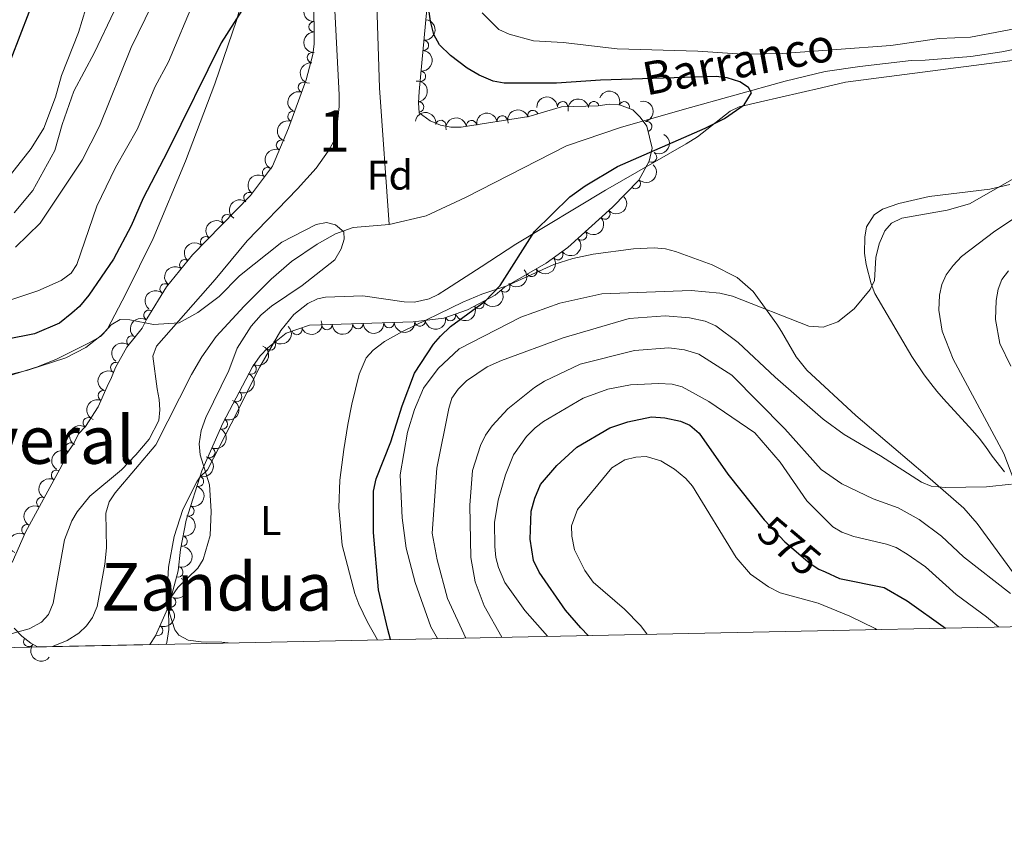
# Model space of a CAD drawing. Units: metres. Extents: x 641620 to 648539, y 730092 to 734862.
# Drawn here: x 644007 to 644245, y 730092 to 730291 of the extents above; entities that cross this region are included whole.
import ezdxf
from ezdxf.enums import TextEntityAlignment as Align

# ---------------------------------------------------------------- set-up
doc = ezdxf.new("R2010")
doc.units = ezdxf.units.M
doc.header["$MEASUREMENT"] = 0
doc.linetypes.add('DGN Style 3', pattern=[108.1363376146789, 77.24024115334207, -30.89609646133683])
doc.linetypes.add('DGN Style 5', pattern=[54.06816880733945, 23.17207234600262, -30.89609646133683])
for name, color, linetype, lineweight in [('Centroides', 7, 'Continuous', 5), ('Elementos auxiliares', 7, 'Continuous', 5), ('Entidades rústicas y varios', 7, 'Continuous', 5), ('Hidrografía', 7, 'Continuous', 5), ('Relieve y altimetría', 7, 'Continuous', 5), ('Textos de rotulación', 7, 'Continuous', 5)]:
    doc.layers.add(name, color=color, linetype=linetype, lineweight=lineweight)
doc.styles.add('Style-arial', font='arial.shx', dxfattribs={"bigfont": 'arialbig.shx'})
doc.styles.add('Style-Arial Narrow', font='txt')
doc.styles.add('Style-Helvetica-Narrow-Oblique', font='txt')
doc.styles.add('Style-Times New Roman', font='txt')
doc.styles.add('Style-timesi', font='timesi.shx', dxfattribs={"bigfont": 'timesibig.shx'})

msp = doc.modelspace()

# ---------------------------------------------------------------- linework, layer by layer
at = {"layer": 'Elementos auxiliares', "color": 250, "linetype": 'Continuous', "lineweight": 5}
msp.add_line((644011.6399999999, 730139.6400000001, 545.97), (644038.79, 730140.2, 547.8100000000001), dxfattribs=at)
at = {"layer": 'Elementos auxiliares', "color": 250, "linetype": 'Continuous', "lineweight": 5, "flags": 128}
msp.add_lwpolyline([(641714.52, 730091.96), (641667.1100000001, 732405.26), (641619.6799999999, 734718.6000000001), (645029.8200000001, 734789.44), (648439.98, 734861.96), (648489.7, 732548.6400000001), (648539.3999999999, 730235.3), (645126.97, 730162.79)], close=True, dxfattribs=at)
at = {"layer": 'Entidades rústicas y varios', "color": 92, "linetype": 'Continuous', "lineweight": 5}
for points in [[(644000.3300000001, 730203.69, 544.66), (644011.6699999999, 730207.23, 544.66), (644016.24, 730209.1000000001, 544.66), (644024.1599999999, 730213.03, 544.66), (644026.8700000001, 730214.5800000001, 544.66), (644028.55, 730216.4299999999, 544.66), (644032.98, 730224.8999999999, 544.98), (644039.5700000001, 730238.29, 546.63), (644047.3800000001, 730256.9199999999, 548.1800000000001), (644054.44, 730275.6000000001, 549.14), (644059.75, 730291.1200000001, 549.57), (644062.3999999999, 730300.55, 550.0600000000001), (644062.9099999999, 730305.46, 550.5), (644062.26, 730317.1599999999, 551.86), (644061.69, 730332.71, 550.96), (644061.3999999999, 730337.6499999999, 551.61), (644060.6599999999, 730347.4299999999, 553.83), (644060.3300000001, 730352.3600000001, 554.52), (644060.24, 730363.45, 554.86), (644060.55, 730370.94, 555.17), (644061.51, 730378.1799999999, 555.46), (644063.75, 730387.95, 555.9300000000001), (644068.1699999999, 730404.2, 556.34)], [(644083.03, 730301.29, 549.3000000000001), (644084.48, 730272.98, 549.16), (644084.53, 730270.1100000001, 548.26), (644083.8700000001, 730264.21, 548.26), (644083.01, 730261.47, 547.36), (644081.8300000001, 730259.3300000001, 547), (644078.9199999999, 730255.26, 546.5), (644074.46, 730250.26, 546.46), (644062.29, 730237.72, 546.46), (644054.5900000001, 730228.3300000001, 546.21), (644040.3600000001, 730212.24, 544.66), (644039.49, 730209.81, 543.76), (644040.53, 730201.97, 543.76), (644041.03, 730199.4099999999, 542.86), (644041.23, 730196.8500000001, 542.86), (644040.97, 730194.27, 542.86), (644038.6100000001, 730189.8200000001, 542.59), (644035.4199999999, 730185.99, 542.11), (644031.96, 730182.4199999999, 541.88), (644024.28, 730176.04, 541.9), (644021.24, 730172.26, 542.13), (644019.9299999999, 730170.1000000001, 542.41), (644018.1599999999, 730165.46, 542.85), (644015.46, 730150.1699999999, 541.96), (644014.29, 730147.4299999999, 541.96), (644012.5900000001, 730145.6000000001, 541.96), (644009.6699999999, 730144.03, 541.96), (643995.1799999999, 730140.0900000001, 541.96)], [(644057.71, 730140.5900000001, 546.34), (644056.1799999999, 730140.77, 546.14), (644051.1399999999, 730140.8400000001, 545.66), (644048.01, 730141.22, 545.5600000000001), (644045.81, 730142.4299999999, 545.5600000000001), (644044.8, 730143.73, 545.5600000000001), (644043.54, 730147.8, 545.5600000000001), (644042.98, 730152.9199999999, 545.5600000000001), (644043.26, 730158.9199999999, 545.3100000000001), (644044.6699999999, 730166.31, 544.7), (644046.74, 730172.8200000001, 544.9), (644050.1599999999, 730179.47, 545.51), (644050.96, 730180.7, 545.5600000000001), (644052.74, 730182.3900000001, 545.5600000000001), (644058.3999999999, 730193.5, 546.4), (644065.3400000001, 730207.25, 546.46), (644070.4299999999, 730216.0800000001, 546.46), (644073.56, 730219.9199999999, 546.46), (644076.96, 730222.54, 546.46), (644079.24, 730223.6799999999, 546.46), (644081.1699999999, 730224.1200000001, 546.46), (644090.22, 730224.4299999999, 547.36), (644100.1699999999, 730222.96, 547.23), (644102.6599999999, 730222.8900000001, 547.28), (644106.2, 730223.6499999999, 547.86), (644108.3700000001, 730224.72, 548.61), (644110.44, 730225.99, 549.16), (644118.8, 730231.4299999999, 550.39), (644127.1599999999, 730236.8600000001, 551.01), (644148.76, 730249.94, 549.97), (644168.29, 730261.1000000001, 549.1800000000001), (644170.99, 730262.8400000001, 549.16), (644178.8899999999, 730269.02, 549.16), (644181.05, 730270.02, 549.97), (644186.24, 730271.26, 550.48), (644200.94, 730274.6400000001, 550.66), (644206.72, 730276, 551.86), (644251.94, 730281.9199999999, 554.5600000000001)], [(644246.4199999999, 730251.31, 555.46), (644241.5800000001, 730250.1799999999, 554.6800000000001), (644226.9099999999, 730248.3700000001, 552.22), (644219.6000000001, 730246.73, 551.6), (644215.71, 730245.3400000001, 551.86), (644213.6300000001, 730243.94, 552.5), (644211.8500000001, 730241.04, 553.66), (644211.3899999999, 730238.55, 553.69), (644211.3600000001, 730234.69, 553.66), (644211.71, 730231.97, 555.46), (644212.97, 730227.29, 556.73), (644213.8600000001, 730224.94, 557.13), (644222.76, 730209.8, 557.26), (644225.77, 730205.3200000001, 557.26), (644227.31, 730203.24, 559.07), (644228.78, 730201.3900000001, 559.52), (644230.3999999999, 730199.51, 559.57), (644237.3800000001, 730191.8900000001, 558.51), (644239.01, 730190.01, 558.57), (644240.5800000001, 730188.06, 559.07), (644242.1300000001, 730185.6699999999, 560.87), (644245.0900000001, 730181.8999999999, 561.83)], [(644247.3400000001, 730157.44, 563.3000000000001), (644238.53, 730169.44, 560.98), (644235.3, 730173.1499999999, 560.25), (644226.01, 730181.28, 558.9300000000001), (644218.3999999999, 730187.74, 558.24), (644209.24, 730195.53, 558.16), (644197.3800000001, 730206.4299999999, 558.16), (644194.8200000001, 730209.71, 557.79), (644191.28, 730215.8200000001, 554.94), (644190.2, 730217.55, 554.5600000000001), (644184.48, 730225.46, 554.5600000000001), (644180.6000000001, 730228.8200000001, 554.26), (644174.54, 730231.9299999999, 553.66), (644165.73, 730235.1000000001, 551.86), (644163.31, 730235.76, 551.88), (644160.52, 730236.01, 551.6800000000001), (644155.53, 730235.77, 551.3100000000001), (644145.8300000001, 730234.44, 550.6), (644140.95, 730233.46, 550.23), (644136.3600000001, 730231.99, 549.89), (644124.96, 730226.8600000001, 549.29), (644118.9199999999, 730224.78, 549.16), (644114.3200000001, 730222.8800000001, 548.73), (644099.77, 730215.8200000001, 547.14), (644095.48, 730213.3800000001, 546.71), (644092.72, 730211.3300000001, 546.46), (644091.03, 730209.4199999999, 546.41), (644089.3400000001, 730205.53, 546.46), (644087.5700000001, 730198.24, 545.92), (644086.6100000001, 730193.3500000001, 545.55), (644085.6100000001, 730187.29, 545.72), (644084.6599999999, 730179.8800000001, 546.34), (644084.44, 730173.28, 546.86), (644085.23, 730164.22, 547.36), (644088.31, 730152.49, 547.36), (644089.26, 730149.94, 549.16), (644091.3500000001, 730145.6100000001, 549.74), (644093.76, 730141.3400000001, 550.28)]]:
    msp.add_polyline3d(points, dxfattribs=at)
at = {"layer": 'Entidades rústicas y varios', "color": 92, "linetype": 'DGN Style 3', "lineweight": 5}
for points in [[(644005.56, 730160.04, 545), (644008.75, 730167.3300000001, 545.27), (644017.52, 730183.45, 545.45), (644018.6000000001, 730186.1100000001, 545.45), (644020.44, 730188.79, 545.45), (644021.53, 730191.0700000001, 546.04), (644023.29, 730192.8500000001, 546.04), (644026.3300000001, 730197.5800000001, 546.04), (644028.51, 730202.52, 546.04), (644029.56, 730204.72, 546.62), (644030.53, 730207.1300000001, 546.63), (644033.23, 730212.02, 546.63), (644036.95, 730216.6400000001, 546.63), (644038.03, 730218.8999999999, 546.63), (644042.8200000001, 730226.5700000001, 546.63), (644049.1200000001, 730234.28, 546.86), (644063.0700000001, 730248.6499999999, 548), (644068.3800000001, 730255.71, 548.4), (644072.29, 730264.9299999999, 548.92), (644076.49, 730276.6100000001, 550.3100000000001), (644078.1100000001, 730282.7, 550.76), (644078.4199999999, 730285.1799999999, 550.74), (644078.3899999999, 730308.1699999999, 552.32)], [(644105.69, 730293.6699999999, 552.99), (644103.8, 730273.76, 552.13), (644103.6100000001, 730271.05, 551.94), (644103.8400000001, 730268.6200000001, 551.37), (644106.48, 730266.6499999999, 551.2), (644108.95, 730265.6000000001, 551.08), (644111.44, 730265.1499999999, 550.97), (644113.94, 730265.1300000001, 550.88), (644130.3200000001, 730267.69, 550.76), (644138.1499999999, 730270.0900000001, 550.76), (644147.06, 730270.29, 550.76), (644149.7, 730270.72, 550.76), (644152.1799999999, 730270.51, 550.76), (644155.3899999999, 730269.3, 550.76), (644157.2, 730267.5800000001, 550.76), (644158.76, 730265.4099999999, 550.76), (644160.0800000001, 730260.1100000001, 550.76), (644159.3800000001, 730256.9099999999, 550.76), (644156.81, 730252.3300000001, 550.76), (644150.51, 730245.8, 550.76), (644139.71, 730236.06, 550.76), (644134.5, 730232.31, 550.76), (644124.3999999999, 730226.47, 550.76), (644122.1699999999, 730224.54, 550.76), (644115.46, 730221.04, 550.17), (644109.8, 730219.04, 550.17), (644102.3300000001, 730218.1000000001, 550.09), (644079.99, 730217.3900000001, 549.58), (644077.3500000001, 730217.3400000001, 548.99), (644071.72, 730215.3600000001, 548.99), (644067.25, 730211.8800000001, 548.99), (644065.3899999999, 730209.96, 548.99), (644063.55, 730207.28, 548.4), (644056.4199999999, 730193.6699999999, 548.34), (644051.3400000001, 730182.1400000001, 548.1), (644047.56, 730170.23, 547.86), (644046.19, 730163.1699999999, 547.8100000000001), (644045.6499999999, 730158.03, 547.8100000000001), (644043.4099999999, 730149.53, 547.8100000000001), (644040.1300000001, 730142.3, 547.8100000000001), (644038.79, 730140.2, 547.8100000000001), (644011.6399999999, 730139.6400000001, 545.97), (644010.03, 730140.53, 545.75), (644007.8500000001, 730142.21, 545.4300000000001), (644006.04, 730144.1499999999, 545.15)]]:
    msp.add_polyline3d(points, dxfattribs=at)
at = {"layer": 'Entidades rústicas y varios', "color": 92, "linetype": 'Continuous', "lineweight": 5, "extrusion": (0.161705436645129, -0.1578685959125704, 0.9741297953476229)}
for centre in [(972489.3029013234, 48140.9501180994, -10602.41116310614), (972483.9557694573, 48135.73540632107, -10601.72928197932)]:
    msp.add_arc(centre, 2.516055640060342, 45.36446333574663, 225.9090503451193, dxfattribs=at)
at = {"layer": 'Entidades rústicas y varios', "color": 92, "linetype": 'Continuous', "lineweight": 5}
for centre, radius, start, end in [((644078.4340184326, 730289.3886128915, 551.1150512726337), 1.250091938746998, 91.04092762938907, 270.2544820483845), ((644104.8375003517, 730284.8958880012, 552.5572349274826), 1.250091938746999, 265.5434844684178, 84.7570388874133), ((644078.0327153094, 730281.9244254169, 550.7562431436505), 1.250091938746999, 83.8411451904586, 263.054699609454), ((644104.1293871901, 730277.4363467067, 552.2350247058241), 1.250091938746999, 265.5434844684178, 84.7570388874133), ((644075.8461901715, 730274.7619370739, 550.2306853848704), 1.250091938746998, 71.18813264765582, 250.4016870666512), ((644103.686909952, 730270.0303778204, 551.4096713049246), 1.250091938746999, 276.373110909832, 95.58666532882735), ((644138.4390148015, 730270.076972212, 550.76), 1.250091938746998, 2.252046152635759, 181.4656005716311), ((644145.954155816, 730270.0901140354, 550.76), 1.250091938746998, 10.21719111143808, 189.4307455304335), ((644153.3079144044, 730270.0639856264, 550.76), 1.250091938746999, 340.3123754055254, 159.5259298245207), ((644073.324127289, 730267.7482002967, 549.3960026690735), 1.250091938746998, 71.18813264765582, 250.4016870666512), ((644131.2609796512, 730267.9580166526, 550.76), 1.250091938746999, 18.0071660189456, 197.220720437941), ((644109.0357318539, 730265.5646799416, 551.0217775737281), 1.250091938746998, 350.7220740929018, 169.9356285118972), ((644116.4697266966, 730265.5056191806, 550.8524513908986), 1.250091938746998, 9.84895476986749, 189.0625091888629), ((644123.8795797182, 730266.6636914478, 550.7981667533775), 1.250091938746998, 9.84895476986749, 189.0625091888629), ((644158.7683326313, 730265.2958133833, 550.76), 1.250091938746998, 284.9515206694097, 104.1650750884051), ((644070.563865308, 730260.8097048914, 548.7528821373141), 1.250091938746998, 67.98542465080939, 247.1989790698048), ((644159.9133928823, 730257.9004293375, 550.76), 1.250091938746998, 241.6678372663188, 60.88139168531428), ((644067.2279627277, 730254.1458310201, 548.3685811557684), 1.250091938746999, 54.01843403939993, 233.2319884583954), ((644156.0159240868, 730251.5350339157, 550.76), 1.250091938746999, 226.9931777432097, 46.20673216220506), ((644062.7244308519, 730248.158084308, 548.0293320502602), 1.250091938746999, 54.01843403939993, 233.2319884583954), ((644148.6394038589, 730244.1392720125, 550.76), 1.250091938746999, 223.0119406911699, 42.22549511016535), ((644057.4495814743, 730242.8323544038, 547.6106282545903), 1.250091938746999, 46.8158247938667, 226.0293792128621), ((644052.2339484729, 730237.4596915916, 547.1844044824434), 1.250091938746999, 46.8158247938667, 226.0293792128621), ((644143.0698291962, 730239.116340789, 550.76), 1.250091938746999, 223.0119406911699, 42.22549511016535), ((644047.2116750411, 730231.9137393832, 546.8186234651878), 1.250091938746998, 51.71319464195726, 230.9267490609527), ((644137.2977793845, 730234.347795378, 550.76), 1.250091938746998, 216.7113566402083, 35.92491105920367), ((644130.9938313281, 730230.3052078085, 550.76), 1.250091938746999, 211.0034278611328, 30.21698228012827), ((644042.4673500019, 730226.1075892157, 546.6454179478694), 1.250091938746998, 51.71319464195726, 230.9267490609527), ((644124.4840506501, 730226.5685460055, 550.76), 1.250091938746998, 221.8413949332181, 41.05494935221345), ((644118.2548343365, 730222.5198172047, 550.3191941190871), 1.250091938746998, 208.5131364350499, 27.72669085404524), ((644038.5560200296, 730219.7054582604, 546.63), 1.250091938746998, 58.98092688730245, 238.1944813062979), ((644111.3691645255, 730219.6151676169, 550.17), 1.250091938746999, 200.4273738862592, 19.64092830525458), ((644074.2900202668, 730216.2845254075, 548.99), 1.250091938746998, 200.3422918160862, 19.55584623508163), ((644081.5460887908, 730217.4589750755, 549.5870471237342), 1.250091938746998, 182.7864979419418, 2.000052360937212), ((644089.0403532607, 730217.6971544744, 549.7581337342839), 1.250091938746998, 182.7864979419418, 2.000052360937212), ((644096.5346177309, 730217.9353338736, 549.9292203448334), 1.250091938746998, 182.7864979419418, 2.000052360937212), ((644104.014710804, 730218.331662578, 550.0948007484254), 1.250091938746999, 188.1383737420961, 7.351928161091473), ((644034.435616514, 730213.486188919, 546.63), 1.250091938746999, 52.12532456850349, 231.3388789874989), ((644067.8594912516, 730212.5371925489, 548.99), 1.250091938746998, 226.8755419885595, 46.08909640755498), ((644030.5393454484, 730207.1065618426, 546.63), 1.250091938746999, 62.06099836252448, 241.2745527815199), ((644063.2418800842, 730206.7338926587, 548.392676471863), 1.250091938746999, 243.3170401301871, 62.53059454918255), ((644027.5539183205, 730200.3051413374, 546.04), 1.250091938746999, 67.15450728838766, 246.3680617073831), ((644059.7614893671, 730200.0903978953, 548.3633884714374), 1.250091938746999, 243.3170401301871, 62.53059454918255), ((644023.9065443058, 730193.773208701, 546.04), 1.250091938746999, 58.2370579194536, 237.450612338449), ((644056.2965840194, 730193.4382743458, 548.3112281244576), 1.250091938746999, 247.1883629703454, 66.40191738934077), ((644019.7249685922, 730187.7140711136, 545.45), 1.250091938746999, 56.49394765932396, 235.7075020783194), ((644053.2732019972, 730186.5761494013, 548.1683911785186), 1.250091938746999, 247.1883629703454, 66.40191738934077), ((644016.2611969863, 730181.095388554, 545.4360594198372), 1.250091938746998, 62.41799612073887, 241.6315505397343), ((644050.5168522792, 730179.6109261352, 548.0249346268193), 1.250091938746998, 253.3577459701943, 72.57130038918973), ((644012.6771391544, 730174.5075878415, 545.362498369696), 1.250091938746998, 62.41799612073887, 241.6315505397343), ((644048.2484464704, 730172.4636475155, 547.8809088611856), 1.250091938746998, 253.3577459701943, 72.57130038918973), ((644009.0930813227, 730167.9197871289, 545.2889373195547), 1.250091938746998, 62.41799612073887, 241.6315505397343), ((644046.5574248142, 730165.1658622918, 547.8154275086612), 1.250091938746999, 259.9843442048688, 79.19789862386416), ((644045.554076938, 730157.7425684757, 547.8100000000001), 1.250091938746999, 256.2026928161933, 75.41624723518868), ((644043.800336133, 730150.4376301533, 547.8100000000001), 1.250091938746999, 246.5640154095648, 65.77756982856026), ((644040.7017969175, 730143.6076188234, 547.8100000000001), 1.250091938746999, 246.5640233120241, 65.77757773101955), ((644009.5381999922, 730140.9336334632, 545.5308819205031), 1.250091938746999, 143.3467978982012, 322.5603523171966)]:
    msp.add_arc(centre, radius, start, end, dxfattribs=at)
at = {"layer": 'Entidades rústicas y varios', "color": 92, "linetype": 'Continuous', "lineweight": 5, "extrusion": (-0.1458376465027667, 0.1726340716038763, 0.974129795347623)}
for centre in [(-963311.6213624177, -138406.1551937601, 32675.7729814545), (-963306.2665661329, -138401.1222000097, 32674.2746054482)]:
    msp.add_arc(centre, 2.516055640060343, 45.36446333574665, 225.9090503451193, dxfattribs=at)
at = {"layer": 'Entidades rústicas y varios', "color": 92, "linetype": 'Continuous', "lineweight": 5, "extrusion": (0.1406448310553302, -0.1768902860911697, 0.974129795347623)}
msp.add_arc((958633.7521782594, 166479.7618644073, -38056.83526529133), 2.516055640060342, 45.36446333574663, 225.9090503451192, dxfattribs=at)
at = {"layer": 'Entidades rústicas y varios', "color": 92, "linetype": 'Continuous', "lineweight": 5, "extrusion": (-0.1756763905986743, 0.1421581781053071, 0.9741297953476231)}
msp.add_arc((-972862.2464303181, 40381.95426934084, -8802.620144543209), 2.516055640060342, 45.36446333574665, 225.9090503451193, dxfattribs=at)
at = {"layer": 'Entidades rústicas y varios', "color": 92, "linetype": 'Continuous', "lineweight": 5, "extrusion": (0.09848207343447102, -0.2034021214934734, 0.9741297953476229)}
for centre in [(897939.8961149625, 366987.4125153359, -84573.325854908), (897934.5696657046, 366982.1451051679, -84572.96071325298)]:
    msp.add_arc(centre, 2.516055640060342, 45.36446333574663, 225.9090503451193, dxfattribs=at)
at = {"layer": 'Entidades rústicas y varios', "color": 92, "linetype": 'Continuous', "lineweight": 5, "extrusion": (-0.2048835867321685, -0.0953617203271849, 0.9741297953476231)}
msp.add_arc((-390254.7708845739, 869191.4410187973, -201079.5489005045), 2.516055640060342, 45.36446333574665, 225.9090503451193, dxfattribs=at)
at = {"layer": 'Entidades rústicas y varios', "color": 92, "linetype": 'Continuous', "lineweight": 5, "extrusion": (-0.1544154522463989, -0.16500609056498, 0.974129795347623)}
msp.add_arc((-28668.70764585031, 948279.4086865756, -219427.2379920295), 2.516055640060343, 45.36446333574663, 225.9090503451192, dxfattribs=at)
at = {"layer": 'Entidades rústicas y varios', "color": 92, "linetype": 'Continuous', "lineweight": 5, "extrusion": (-0.1300607338774257, -0.1848116536348932, 0.9741297953476229)}
msp.add_arc((106490.0820070014, 943005.8383343334, -218203.8176402553), 2.516055640060341, 45.36446333574663, 225.9090503451193, dxfattribs=at)
at = {"layer": 'Entidades rústicas y varios', "color": 92, "linetype": 'Continuous', "lineweight": 5, "extrusion": (-0.19491574351138, 0.1143634327370606, 0.9741297953476231)}
msp.add_arc((-955837.54881047, 181340.2884269851, -41504.33839546378), 2.516055640060341, 45.36446333574663, 225.9090503451193, dxfattribs=at)
at = {"layer": 'Entidades rústicas y varios', "color": 92, "linetype": 'Continuous', "lineweight": 5, "extrusion": (-0.1842808941260336, -0.1308116733174368, 0.974129795347623)}
msp.add_arc((-222654.8886339731, 923538.4575962549, -213687.2936603729), 2.516055640060343, 45.36446333574665, 225.9090503451193, dxfattribs=at)
at = {"layer": 'Entidades rústicas y varios', "color": 92, "linetype": 'Continuous', "lineweight": 5, "extrusion": (-0.1038106961947096, -0.2007348529069329, 0.974129795347623)}
msp.add_arc((236689.874574748, 920235.2356375244, -212921.2449426905), 2.516055640060342, 45.36446333574664, 225.9090503451193, dxfattribs=at)
at = {"layer": 'Entidades rústicas y varios', "color": 92, "linetype": 'Continuous', "lineweight": 5, "extrusion": (-0.1312458123752845, -0.1839719504434028, 0.974129795347623)}
for centre in [(100245.7965048444, 943632.781515246, -218349.1678487223), (100251.1561092021, 943637.8796418066, -218350.4062939982)]:
    msp.add_arc(centre, 2.516055640060341, 45.36446333574663, 225.9090503451193, dxfattribs=at)
at = {"layer": 'Entidades rústicas y varios', "color": 92, "linetype": 'Continuous', "lineweight": 5, "extrusion": (-0.06348359504345018, 0.2168893150350138, 0.9741297953476229)}
msp.add_arc((-823363.9393534178, -506327.1391332624, 118028.2495734709), 2.516055640060342, 45.36446333574664, 225.9090503451193, dxfattribs=at)
at = {"layer": 'Entidades rústicas y varios', "color": 92, "linetype": 'Continuous', "lineweight": 5, "extrusion": (0.08696444569488859, -0.2085864976478081, 0.9741297953476229)}
msp.add_arc((875486.5425505046, 415272.5666536102, -95776.5594486655), 2.516055640060342, 45.36446333574664, 225.9090503451193, dxfattribs=at)
at = {"layer": 'Entidades rústicas y varios', "color": 92, "linetype": 'Continuous', "lineweight": 5, "extrusion": (-0.006468156553290569, 0.2258966683393103, 0.974129795347623)}
msp.add_arc((-664795.6896187849, -692986.7771981361, 161331.58769359), 2.516055640060342, 45.36446333574664, 225.9090503451193, dxfattribs=at)
at = {"layer": 'Entidades rústicas y varios', "color": 92, "linetype": 'Continuous', "lineweight": 5, "extrusion": (0.034048306039201, -0.2234096118609473, 0.9741297953476231)}
for centre in [(746735.1819051937, 608836.5005679263, -140682.0259093081), (746729.8276463846, 608831.3186039617, -140681.1719994325)]:
    msp.add_arc(centre, 2.516055640060342, 45.36446333574664, 225.9090503451193, dxfattribs=at)
at = {"layer": 'Entidades rústicas y varios', "color": 92, "linetype": 'Continuous', "lineweight": 5, "extrusion": (0.009231410951556385, 0.2258006263672485, 0.9741297953476229)}
for centre in [(-613783.9863878348, -736269.0690223423, 171372.6856883578), (-613778.6266430822, -736263.9584941707, 171371.5000923089)]:
    msp.add_arc(centre, 2.516055640060342, 45.36446333574663, 225.9090503451193, dxfattribs=at)
at = {"layer": 'Entidades rústicas y varios', "color": 92, "linetype": 'Continuous', "lineweight": 5, "extrusion": (0.005768887738503134, -0.2259156075844667, 0.974129795347623)}
for centre in [(662486.0109318069, 695224.8924471055, -160724.1250931164), (662480.6598490505, 695219.6938561744, -160723.3566104101)]:
    msp.add_arc(centre, 2.516055640060342, 45.36446333574665, 225.9090503451193, dxfattribs=at)
at = {"layer": 'Entidades rústicas y varios', "color": 92, "linetype": 'Continuous', "lineweight": 5, "extrusion": (0.03395601572384992, 0.2234236576823501, 0.9741297953476229)}
msp.add_arc((-527105.8800246753, -797426.5544320447, 185560.6659969459), 2.516055640060343, 45.36446333574663, 225.9090503451193, dxfattribs=at)
at = {"layer": 'Entidades rústicas y varios', "color": 92, "linetype": 'Continuous', "lineweight": 5, "extrusion": (0.05600880234411237, 0.2189387034673778, 0.9741297953476229)}
msp.add_arc((-443058.5982584335, -844534.9385797413, 196489.3826075029), 2.516055640060342, 45.36446333574664, 225.9090503451193, dxfattribs=at)
at = {"layer": 'Entidades rústicas y varios', "color": 92, "linetype": 'Continuous', "lineweight": 5, "extrusion": (0.02503451013311582, -0.2245983417534358, 0.974129795347623)}
for centre in [(720973.8148575793, 637583.2829421072, -147352.6090512346), (720968.45654229, 637578.1346343461, -147351.5924960434)]:
    msp.add_arc(centre, 2.516055640060342, 45.36446333574663, 225.9090503451193, dxfattribs=at)
at = {"layer": 'Entidades rústicas y varios', "color": 92, "linetype": 'Continuous', "lineweight": 5, "extrusion": (0.01384224276247221, 0.2255649222093343, 0.9741297953476231)}
msp.add_arc((-598190.0288095034, -748311.1004523076, 174166.3274422523), 2.516055640060342, 45.36446333574665, 225.9090503451193, dxfattribs=at)
at = {"layer": 'Entidades rústicas y varios', "color": 92, "linetype": 'Continuous', "lineweight": 5, "extrusion": (0.06546881641501824, 0.2162983492614192, 0.974129795347623)}
msp.add_arc((-404955.154817289, -862479.2919018377, 200651.8568386461), 2.516055640060343, 45.36446333574663, 225.9090503451193, dxfattribs=at)
at = {"layer": 'Entidades rústicas y varios', "color": 92, "linetype": 'Continuous', "lineweight": 5, "extrusion": (0.09524145840837848, 0.2049395189226406, 0.974129795347623)}
msp.add_arc((-276372.8530648353, -909383.6534941404, 211533.088915897), 2.516055640060341, 45.36446333574663, 225.9090503451193, dxfattribs=at)
at = {"layer": 'Entidades rústicas y varios', "color": 92, "linetype": 'Continuous', "lineweight": 5, "extrusion": (0.0532464111681006, -0.2196268688337468, 0.9741297953476229)}
msp.add_arc((797954.5386322597, 543603.931568298, -125550.4480290987), 2.516055640060343, 45.36446333574664, 225.9090503451193, dxfattribs=at)
at = {"layer": 'Entidades rústicas y varios', "color": 92, "linetype": 'Continuous', "lineweight": 5, "extrusion": (0.1366790411156697, 0.1799721687808959, 0.974129795347623)}
msp.add_arc((-71312.49009107408, -945839.9840343851, 219990.548787399), 2.516055640060342, 45.36446333574663, 225.9090503451193, dxfattribs=at)
at = {"layer": 'Entidades rústicas y varios', "color": 92, "linetype": 'Continuous', "lineweight": 5, "extrusion": (-0.006004347740336801, 0.2259094721878907, 0.9741297953476231)}
msp.add_arc((-663244.2930415587, -694279.6184220712, 161629.6980911537), 2.516055640060342, 45.36446333574664, 225.9090503451193, dxfattribs=at)
at = {"layer": 'Entidades rústicas y varios', "color": 92, "linetype": 'Continuous', "lineweight": 5, "extrusion": (0.09554568073843048, 0.2047978630460488, 0.974129795347623)}
msp.add_arc((-274953.9060475354, -909764.4881059425, 211620.2277441011), 2.516055640060342, 45.36446333574665, 225.9090503451193, dxfattribs=at)
at = {"layer": 'Entidades rústicas y varios', "color": 92, "linetype": 'Continuous', "lineweight": 5, "extrusion": (0.1528695892544175, 0.1664392696967394, 0.974129795347623)}
for centre in [(19589.33729296265, -948180.044173864, 220532.9002157208), (19583.97894290811, -948185.1147084534, 220534.2521638222), (19578.62059285317, -948190.1852430429, 220535.6041119237)]:
    msp.add_arc(centre, 2.516055640060342, 45.36446333574664, 225.9090503451193, dxfattribs=at)
at = {"layer": 'Entidades rústicas y varios', "color": 92, "linetype": 'Continuous', "lineweight": 5, "extrusion": (0.02664938986645302, -0.2244124591811784, 0.9741297953476229)}
msp.add_arc((725647.3175522448, 632498.5966726388, -146173.2017213038), 2.516055640060343, 45.36446333574665, 225.9090503451193, dxfattribs=at)
at = {"layer": 'Entidades rústicas y varios', "color": 92, "linetype": 'Continuous', "lineweight": 5, "extrusion": (-0.06969938250287322, 0.2149724119386402, 0.974129795347623)}
for centre in [(-837877.8499058671, -483016.1730913285, 112617.8873020194), (-837872.4902019817, -483011.0692208963, 112616.6731846964)]:
    msp.add_arc(centre, 2.516055640060342, 45.36446333574665, 225.9090503451193, dxfattribs=at)
at = {"layer": 'Entidades rústicas y varios', "color": 92, "linetype": 'Continuous', "lineweight": 5, "extrusion": (0.06497037361571002, -0.2164485905896208, 0.9741297953476229)}
msp.add_arc((826768.2139586117, 501043.0756977552, -115676.7166131874), 2.516055640060343, 45.36446333574664, 225.9090503451193, dxfattribs=at)
at = {"layer": 'Entidades rústicas y varios', "color": 92, "linetype": 'Continuous', "lineweight": 5, "extrusion": (0.08393043468056657, -0.2098256989749573, 0.9741297953476231)}
msp.add_arc((869151.7766306901, 427556.7963604905, -98629.17392851334), 2.516055640060342, 45.36446333574664, 225.9090503451193, dxfattribs=at)
at = {"layer": 'Entidades rústicas y varios', "color": 92, "linetype": 'Continuous', "lineweight": 5, "extrusion": (-0.08405440458306422, 0.2097760684305643, 0.974129795347623)}
for centre in [(-869440.3484818093, -426797.813143687, 99575.65556150136), (-869434.9897091592, -426792.7358220312, 99574.33103876014)]:
    msp.add_arc(centre, 2.516055640060341, 45.36446333574664, 225.9090503451193, dxfattribs=at)
at = {"layer": 'Entidades rústicas y varios', "color": 92, "linetype": 'Continuous', "lineweight": 5, "extrusion": (0.05039059635422355, -0.2202996359848648, 0.9741297953476231)}
msp.add_arc((790624.0206009017, 553628.1051081009, -127876.5707762793), 2.516055640060342, 45.36446333574664, 225.9090503451193, dxfattribs=at)
at = {"layer": 'Entidades rústicas y varios', "color": 92, "linetype": 'Continuous', "lineweight": 5, "extrusion": (0.04366613348149788, -0.2217304909180834, 0.9741297953476231)}
msp.add_arc((772968.9867059974, 576794.2046876372, -133251.500821856), 2.516055640060341, 45.36446333574665, 225.9090503451193, dxfattribs=at)
at = {"layer": 'Entidades rústicas y varios', "color": 92, "linetype": 'Continuous', "lineweight": 5, "extrusion": (-0.1061118414652081, 0.1995279903092816, 0.9741297953476229)}
for centre in [(-911492.0651266815, -333296.5559892318, 77883.92051992056), (-911486.7063702815, -333291.4789517313, 77882.59484270934)]:
    msp.add_arc(centre, 2.516055640060342, 45.36446333574665, 225.9090503451193, dxfattribs=at)
at = {"layer": 'Entidades rústicas y varios', "color": 92, "linetype": 'Continuous', "lineweight": 5, "extrusion": (0.06631774864443939, -0.2160395751493953, 0.9741297953476231)}
for centre in [(829934.8899581374, 495994.8096997502, -114506.7904705154), (829929.530471194, 495989.6827933929, -114505.6765895055), (829924.1709842505, 495984.5558870356, -114504.5627084955)]:
    msp.add_arc(centre, 2.516055640060342, 45.36446333574664, 225.9090503451193, dxfattribs=at)
at = {"layer": 'Entidades rústicas y varios', "color": 92, "linetype": 'Continuous', "lineweight": 5, "extrusion": (-0.1284281288162281, 0.1859498791200484, 0.974129795347623)}
msp.add_arc((-944888.8617736292, -228596.5762401149, 53594.26252886483), 2.516055640060341, 45.36446333574664, 225.9090503451193, dxfattribs=at)
at = {"layer": 'Entidades rústicas y varios', "color": 92, "linetype": 'Continuous', "lineweight": 5, "extrusion": (-0.1158842898798495, 0.1940153941702598, 0.974129795347623)}
msp.add_arc((-927341.2929558356, -288800.0174900977, 67560.90769901563), 2.516055640060342, 45.36446333574665, 225.9090503451193, dxfattribs=at)
at = {"layer": 'Entidades rústicas y varios', "color": 92, "linetype": 'Continuous', "lineweight": 5, "extrusion": (-0.08176354627643329, 0.2106795298938647, 0.974129795347623)}
msp.add_arc((-864585.9660692511, -435966.845098705, 101702.2730314928), 2.516055640060342, 45.36446333574665, 225.9090503451193, dxfattribs=at)
at = {"layer": 'Entidades rústicas y varios', "color": 92, "linetype": 'Continuous', "lineweight": 5, "extrusion": (-0.08176357533418205, 0.2106795186167127, 0.974129795347623)}
msp.add_arc((-864580.6680679526, -435961.6184095737, 101701.0604871579), 2.516055640060342, 45.36446333574663, 225.9090503451192, dxfattribs=at)
at = {"layer": 'Entidades rústicas y varios', "color": 92, "linetype": 'Continuous', "lineweight": 5, "extrusion": (0.2237933765446602, 0.03142716071709641, 0.9741297953476229)}
msp.add_arc((633484.608045134, -720042.63473024, 167602.9325439509), 2.516055640060342, 45.36446333574663, 225.9090503451192, dxfattribs=at)
at = {"layer": 'Hidrografía', "color": 142, "linetype": 'DGN Style 3', "lineweight": 15}
for points in [[(644317.1300000001, 730309.6799999999, 557.99), (644307.1300000001, 730307.6200000001, 557.54), (644302.26, 730305.0800000001, 556.65), (644292.71, 730300.3800000001, 556.0600000000001), (644284.01, 730295.54, 555.1800000000001), (644264.1000000001, 730288.56, 554.49), (644249.97, 730284.48, 553.7), (644244.45, 730283.31, 553.53), (644237.03, 730282.23, 553.07), (644226, 730281.29, 552.52), (644222.6100000001, 730281.23, 552.82), (644210.23, 730279.8, 551.78), (644201.8600000001, 730278.5700000001, 551.44), (644192.1699999999, 730276.27, 550.6), (644167.8899999999, 730269.49, 548.76), (644152.3800000001, 730265.0700000001, 547.08), (644139.4099999999, 730260.6100000001, 546.34), (644115.03, 730248.1699999999, 545.14), (644105.53, 730243.75, 544.76), (644096.5800000001, 730241.6599999999, 544.5600000000001)], [(644093.56, 730294.73, 548.03), (644094.25, 730274.6699999999, 547.1800000000001), (644096.5800000001, 730241.6599999999, 544.5600000000001)], [(644096.5800000001, 730241.6599999999, 544.5600000000001), (644087.8999999999, 730240.94, 544.5600000000001), (644083.5900000001, 730239.3600000001, 544.5600000000001), (644079.1699999999, 730236.9299999999, 544.49), (644072.98, 730232.74, 544.29), (644068.0800000001, 730228.45, 544.28), (644061.52, 730221.9199999999, 544.16), (644054.76, 730214.5700000001, 543.55), (644051.3500000001, 730209.71, 543.27), (644048.8500000001, 730205.3900000001, 543.0600000000001), (644040.21, 730188.4199999999, 542.22), (644030.44, 730176.8, 540.84), (644028.99, 730174.6799999999, 540.72), (644028.1300000001, 730171.95, 540.72), (644028.3, 730163.53, 540.72), (644027.94, 730159.6499999999, 540.72), (644026.04, 730149.4199999999, 540.4300000000001), (644024.96, 730146.76, 540.4300000000001), (644023.53, 730144.7, 540.4300000000001), (644021.6200000001, 730142.9199999999, 540.4300000000001), (644018.8200000001, 730141.1699999999, 540.4300000000001), (644015.8200000001, 730139.99, 540.4300000000001), (644015.3, 730139.71, 540.4)]]:
    msp.add_polyline3d(points, dxfattribs=at)
at = {"layer": 'Relieve y altimetría', "color": 30, "linetype": 'Continuous', "lineweight": 25, "flags": 128}
for points, elevation in [([(644030.6799999999, 730494.26), (644029.72, 730491.3700000001), (644027.0800000001, 730468.78), (644025.73, 730451.53), (644026.6799999999, 730437.6100000001), (644027, 730408.3500000001), (644026.3999999999, 730405.9199999999), (644023, 730399.21), (644018.46, 730388.94), (644016.8700000001, 730383.45), (644017.51, 730369.05), (644016.5, 730342.6000000001), (644016.47, 730333.9099999999), (644016.0800000001, 730329.4099999999), (644016.03, 730318.81), (644014.06, 730307.8600000001), (644011.72, 730298.55), (644003.04, 730275.9299999999)], 575), ([(644061.03, 730293.3500000001), (644056.01, 730285.53), (644043.0800000001, 730259.27), (644037.21, 730248.01), (644034.3, 730241.3500000001), (644030, 730233.24), (644024.02, 730224.55), (644021.8, 730221.8700000001), (644019.9299999999, 730220.21), (644016.96, 730217.8200000001), (644010.96, 730215.26), (643997.4099999999, 730212.5700000001)], 550), ([(644096.9199999999, 730141.4099999999), (644096.24, 730143.8400000001), (644094, 730153.4299999999), (644092.8200000001, 730167.24), (644092.76, 730177.25), (644093.44, 730180.19), (644096.97, 730189.1799999999), (644099.72, 730197.81), (644102.71, 730205.7), (644107.31, 730212.77), (644108.94, 730214.6699999999), (644111.3600000001, 730216.97), (644119.73, 730223.1400000001), (644123.3600000001, 730226.9199999999), (644131.6799999999, 730239.9199999999), (644140.1499999999, 730248.3600000001), (644143.8500000001, 730250.98), (644151.6699999999, 730255.6499999999), (644172.8800000001, 730264.8900000001), (644177.56, 730267.24), (644182.27, 730270.55), (644184.0700000001, 730273.3999999999), (644183.29, 730274.7), (644181.21, 730276.1300000001), (644178.21, 730277.03), (644175.48, 730277.3800000001), (644147.5700000001, 730276.53), (644137, 730275.78), (644124.3500000001, 730275.76), (644121.7, 730276.28), (644118.27, 730277.73), (644115.4099999999, 730279.3800000001), (644111.3800000001, 730282.44), (644108.7, 730285.06), (644107.3899999999, 730287.53), (644106.53, 730290.73), (644106.0800000001, 730294.1400000001)], 550), ([(644144.6200000001, 730142.3999999999), (644142.81, 730144.27), (644139.1599999999, 730148.52), (644132.75, 730157.69), (644131.3800000001, 730160.5), (644130.6200000001, 730165.6200000001), (644130.8700000001, 730172.4199999999), (644131.7, 730175.53), (644133.1399999999, 730178.8500000001), (644137.03, 730183.45), (644141.8600000001, 730187.8800000001), (644149.8800000001, 730192.53), (644154.22, 730193.95), (644159.8899999999, 730195.1599999999), (644163.1100000001, 730194.95), (644166.8700000001, 730194.1599999999), (644169.1499999999, 730193.1499999999), (644171.44, 730191.25), (644178.31, 730181.3300000001), (644187.1100000001, 730170.3400000001), (644187.21, 730170.23)], 575), ([(644201.8, 730157.75), (644205.3, 730156.1200000001), (644216.06, 730153.94), (644221.6699999999, 730150.72), (644230.8500000001, 730144.19)], 575)]:
    msp.add_lwpolyline(points, dxfattribs=dict(at, elevation=elevation))
at = {"layer": 'Relieve y altimetría', "color": 30, "linetype": 'Continuous', "lineweight": 5, "flags": 128}
for points, elevation in [([(644006.3899999999, 730236.1599999999), (644012.3400000001, 730241.9299999999), (644022.46, 730257.21), (644026.6699999999, 730265.3600000001), (644034.26, 730284.4199999999), (644041.01, 730298.3200000001)], 560), ([(643997.6699999999, 730220.97), (644011.76, 730225.5900000001), (644017.3800000001, 730228.1400000001), (644019.81, 730229.8900000001), (644021.1399999999, 730232.01), (644025.95, 730246.03), (644030.51, 730255.3800000001), (644035.8300000001, 730264.72), (644039.99, 730274.8), (644043.29, 730280.8999999999), (644049.6300000001, 730296.1200000001)], 555), ([(644004.24, 730252.48), (644010.1399999999, 730260.02), (644013.1799999999, 730264.8900000001), (644015.97, 730272.3900000001), (644017.46, 730277.6100000001), (644021.55, 730287.97), (644024.24, 730296.8200000001)], 570), ([(644006.06, 730244.47), (644010.5, 730249.8300000001), (644015.81, 730259.55), (644017.5800000001, 730265.8200000001), (644020.47, 730273.8), (644025.4099999999, 730283.1400000001), (644030.1799999999, 730293.1699999999)], 565), ([(644119, 730292.78), (644123.03, 730288.7), (644125.51, 730287.6100000001), (644131.3899999999, 730286.01), (644138.5700000001, 730285.5700000001), (644151.6300000001, 730284.1000000001), (644171.0800000001, 730283.49), (644181.9099999999, 730282.75), (644191.49, 730282.8999999999), (644217.71, 730284.8600000001), (644229.3899999999, 730286.5700000001), (644236.94, 730286.8900000001), (644249.25, 730289.1799999999)], 555), ([(644246.97, 730252.51), (644236.69, 730246.6699999999), (644231.26, 730245.0700000001), (644220.3200000001, 730243.1699999999), (644217.8800000001, 730242), (644216.26, 730240.0800000001), (644214.8800000001, 730237.01), (644214.0700000001, 730233.6400000001), (644213.78, 730228.1400000001), (644212.6599999999, 730225.9099999999), (644208.8, 730221.26), (644204.8800000001, 730218.1400000001), (644201.3500000001, 730216.8400000001), (644197.9199999999, 730217.1000000001)], 555), ([(644253.96, 730247.4299999999), (644242.76, 730240.06), (644234.74, 730233.8800000001), (644232.7, 730231.77), (644231.04, 730229.47), (644230.02, 730227.19), (644229.4299999999, 730224.55), (644229.3, 730220.94), (644230.05, 730215.8600000001), (644232.72, 730209.1000000001), (644244.95, 730186.3), (644247.5900000001, 730179.3400000001)], 560), ([(644001.06, 730204.45), (644009.3300000001, 730206.49), (644018.54, 730209.48), (644023.31, 730211.9199999999), (644027.45, 730215.1799999999), (644029.45, 730217.4099999999), (644031.6200000001, 730218.6599999999), (644033.96, 730218.6200000001), (644039.6399999999, 730217.49), (644045.8700000001, 730217.8800000001), (644050.4099999999, 730220.4099999999), (644055.52, 730224.24), (644060.3999999999, 730229.27), (644070.6499999999, 730237.3800000001), (644078.98, 730241.6799999999), (644081.45, 730242.1100000001), (644083.6100000001, 730241.5700000001), (644085.6200000001, 730239.9099999999), (644085.74, 730238.1100000001), (644084.98, 730235.74), (644083.44, 730233.1200000001), (644075.55, 730226.8900000001), (644068.1799999999, 730221.95), (644065.6599999999, 730219.8300000001), (644063.26, 730217.05), (644059.8500000001, 730211.8), (644057.8700000001, 730206.3900000001), (644052.31, 730195.05), (644051.1399999999, 730191.9099999999), (644050.73, 730188.69), (644050.96, 730186.05), (644053.22, 730178.76), (644053.56, 730172.4099999999), (644053.3800000001, 730166.55), (644051.6799999999, 730160.76), (644050.3700000001, 730158.6300000001), (644045.5700000001, 730153.95), (644044.0900000001, 730151.8500000001), (644043.29, 730149.48), (644043.3400000001, 730143.8600000001), (644042.8899999999, 730140.69), (644042.73, 730140.28)], 545), ([(644246.1300000001, 730230.49), (644244.47, 730228.3800000001), (644243.6399999999, 730226.02), (644243.1499999999, 730223.26), (644242.94, 730218.72), (644244.01, 730212.9099999999), (644246.6599999999, 730207.46)], 565), ([(644197.9199999999, 730217.1000000001), (644179.48, 730224.3400000001), (644176.44, 730225.03), (644169.45, 730225.6699999999), (644147.9299999999, 730224.9299999999), (644137.77, 730222.6699999999), (644128.3600000001, 730219.26), (644113.49, 730211.6100000001), (644108.3999999999, 730206.8700000001), (644104.8899999999, 730202.0900000001), (644102.71, 730196.95), (644101, 730191.49), (644099.24, 730181.19), (644099.6799999999, 730170.78), (644100.69, 730163.48), (644102.8800000001, 730155.22), (644106.6499999999, 730144.52), (644108.25, 730141.6400000001)], 555), ([(644246.8500000001, 730178.95), (644240.77, 730178.3), (644230.81, 730178.1000000001), (644227.3999999999, 730178.4199999999), (644225.1000000001, 730179.3999999999), (644215.19, 730185.76), (644206.4199999999, 730190.8999999999), (644201.3500000001, 730194.6100000001), (644189.74, 730204.77), (644180.8, 730213.1499999999), (644175.44, 730217.1699999999), (644172.8600000001, 730218.31), (644169.1100000001, 730219.1400000001), (644163.23, 730219.6100000001), (644154.53, 730218.96), (644138.5900000001, 730214.27), (644123.6799999999, 730208.8300000001), (644120.19, 730207.26), (644115.23, 730203.8900000001), (644113.23, 730201.8800000001), (644111.6699999999, 730199.71), (644110.96, 730197.22), (644108.04, 730182.78), (644106.9299999999, 730167.0800000001), (644108.1699999999, 730160.6799999999), (644110.69, 730151.3300000001), (644115.04, 730141.78)], 560), ([(644246.55, 730152.5), (644235.25, 730161.3700000001), (644229.8800000001, 730166.3800000001), (644224.52, 730170.44), (644219.4199999999, 730173.21), (644213.45, 730175.3800000001), (644205.8700000001, 730178.99), (644200.8999999999, 730182.5), (644192.06, 730192.3200000001), (644179.3200000001, 730205.27), (644171.3200000001, 730210.31), (644167.9099999999, 730211.3800000001), (644164.1200000001, 730211.8900000001), (644155.8200000001, 730211.1799999999), (644142.6799999999, 730207.9299999999), (644134.05, 730203.81), (644131.6200000001, 730202.26), (644125.24, 730197.1599999999), (644121.4099999999, 730193.06), (644119.8400000001, 730190.73), (644118.6499999999, 730188.25), (644116.69, 730182.24), (644116.0700000001, 730173.8500000001), (644116.29, 730161.2), (644117.3300000001, 730155.3800000001), (644119.51, 730149.55), (644123.73, 730141.96)], 565), ([(644243.69, 730144.45), (644240.77, 730146.8600000001), (644233.49, 730152.27), (644226.04, 730158.96), (644221.6399999999, 730161.99), (644218.97, 730163.6400000001), (644216.6100000001, 730164.48), (644208.73, 730166.3), (644205.8800000001, 730167.3800000001), (644203.71, 730168.6300000001), (644197.4299999999, 730174.9299999999), (644190.9299999999, 730184.28), (644184.8500000001, 730191.3), (644173.78, 730198.9299999999), (644167.3, 730202.3999999999), (644164.8899999999, 730203.0700000001), (644161.6200000001, 730203.25), (644154.8300000001, 730202.94), (644149.3700000001, 730201.9099999999), (644143.3700000001, 730199.72), (644133.8400000001, 730194.0800000001), (644131.79, 730192.54), (644129.75, 730190.4199999999), (644126.6200000001, 730186.03), (644124.6599999999, 730181.21), (644122.8600000001, 730175.0700000001), (644122.01, 730169.6799999999), (644122.0900000001, 730163.8500000001), (644122.3300000001, 730161.21), (644122.97, 730158.8), (644124.51, 730155.21), (644129.3400000001, 730148.3900000001), (644134.8300000001, 730142.19)], 570), ([(644214.2, 730143.8400000001), (644213.9099999999, 730144.05), (644207.79, 730147.03), (644200.1699999999, 730150.2), (644190.98, 730152.6599999999), (644188.1200000001, 730154.1699999999), (644183.8200000001, 730157.19), (644180.3800000001, 730161.23), (644169.8400000001, 730178.48), (644168.1699999999, 730180.3200000001), (644165.44, 730182.56), (644162.19, 730184.5800000001), (644158.5900000001, 730185.6499999999), (644156.0900000001, 730185.44), (644153.5, 730184.8), (644150.3300000001, 730182.8600000001), (644142.04, 730172.78), (644140.56, 730168.9099999999), (644140.6699999999, 730166.4099999999), (644141.3400000001, 730163.0700000001), (644143.8300000001, 730158.0800000001), (644145.8400000001, 730155.26), (644153.3700000001, 730148.73), (644157.22, 730144.8300000001), (644158.76, 730142.78), (644158.8, 730142.69)], 580)]:
    msp.add_lwpolyline(points, dxfattribs=dict(at, elevation=elevation))
at = {"layer": 'Relieve y altimetría', "color": 27, "linetype": 'DGN Style 5', "lineweight": 25, "elevation": 575, "flags": 128}
msp.add_lwpolyline([(644187.21, 730170.23), (644192.0800000001, 730164.98), (644198.25, 730159.77), (644200.3400000001, 730158.4299999999), (644201.8, 730157.75)], dxfattribs=at)

# ---------------------------------------------------------------- texts
at = {"layer": 'Centroides', "color": 92, "linetype": 'Continuous', "lineweight": 5, "style": 'Style-Arial Narrow'}
msp.add_text('1', height=10.00002, dxfattribs=at).set_placement((644083.3441994628, 730264.19001, 548.22), align=Align.MIDDLE_CENTER)
at = {"layer": 'Entidades rústicas y varios', "color": 92, "linetype": 'Continuous', "lineweight": 5}
for s, style, p in [('Fd', 'Style-arial', (644096.7399807202, 730253.5600099999, 545.57)), ('L', 'Style-Arial Narrow', (644067.9511652174, 730170.13001, 545.87))]:
    msp.add_text(s, height=7.000020000000001, dxfattribs=dict(at, style=style)).set_placement(p, align=Align.MIDDLE_CENTER)
at = {"layer": 'Textos de rotulación', "color": 142, "linetype": 'Continuous', "lineweight": 5, "style": 'Style-timesi'}
msp.add_text('Barranco', height=7.999860000000001, rotation=10.67401387827607, dxfattribs=at).set_placement((644158.6200000001, 730272.76, 549.0500000000001))
at = {"layer": 'Textos de rotulación', "color": 250, "linetype": 'Continuous', "lineweight": 5, "style": 'Style-Times New Roman'}
for s, p in [('El Boyeral', (643998.5534009277, 730189.6000099999, 543.86)), ('Zandua', (644054.958007406, 730154.17001, 545.74))]:
    msp.add_text(s, height=11.50002, dxfattribs=at).set_placement(p, align=Align.MIDDLE_CENTER)
at = {"layer": 'Textos de rotulación', "color": 27, "linetype": 'Continuous', "lineweight": 5, "style": 'Style-Helvetica-Narrow-Oblique'}
msp.add_text('575', height=6.999900000000001, rotation=319.8219706850952, dxfattribs=at).set_placement((644193.2080148223, 730164.025892582, 575), align=Align.MIDDLE_CENTER)

doc.saveas('drawing.dxf')
